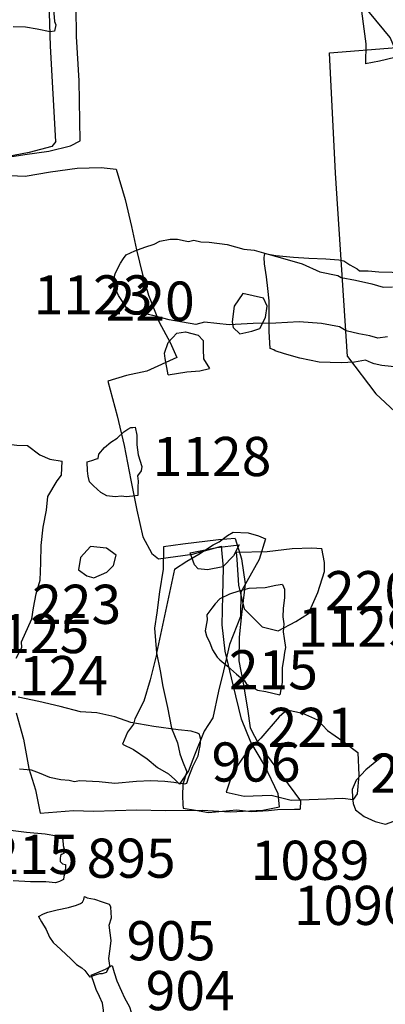
# Model space of a CAD drawing. Extents: x -74 to 207, y 88 to 378.
# Drawn here: x 112 to 115, y 258 to 264 of the extents above; entities that cross this region are included whole.
import ezdxf

# ---------------------------------------------------------------- set-up
doc = ezdxf.new("R2010")
doc.units = 0
doc.header["$MEASUREMENT"] = 0
for name, color, linetype in [('1089R', 4, 'CONTINUOUS'), ('1090R', 4, 'CONTINUOUS'), ('1116U', 8, 'CONTINUOUS'), ('1117R', 4, 'CONTINUOUS'), ('1123R', 4, 'CONTINUOUS'), ('1124R', 4, 'CONTINUOUS'), ('1125R', 4, 'CONTINUOUS'), ('1127R', 4, 'CONTINUOUS'), ('1127U', 8, 'CONTINUOUS'), ('1128R', 4, 'CONTINUOUS'), ('1128U', 8, 'CONTINUOUS'), ('1129R', 4, 'CONTINUOUS'), ('1129U', 8, 'CONTINUOUS'), ('188R', 4, 'CONTINUOUS'), ('188U', 8, 'CONTINUOUS'), ('193R', 4, 'CONTINUOUS'), ('193U', 8, 'CONTINUOUS'), ('201R', 4, 'CONTINUOUS'), ('201U', 8, 'CONTINUOUS'), ('215R', 4, 'CONTINUOUS'), ('215U', 8, 'CONTINUOUS'), ('220R', 4, 'CONTINUOUS'), ('220U', 8, 'CONTINUOUS'), ('221R', 4, 'CONTINUOUS'), ('221U', 8, 'CONTINUOUS'), ('222R', 4, 'CONTINUOUS'), ('222U', 8, 'CONTINUOUS'), ('223R', 4, 'CONTINUOUS'), ('223U', 8, 'CONTINUOUS'), ('225R', 4, 'CONTINUOUS'), ('225U', 8, 'CONTINUOUS'), ('895R', 4, 'CONTINUOUS'), ('904R', 4, 'CONTINUOUS'), ('904U', 8, 'CONTINUOUS'), ('905R', 4, 'CONTINUOUS'), ('905U', 8, 'CONTINUOUS'), ('906R', 4, 'CONTINUOUS')]:
    doc.layers.add(name, color=color, linetype=linetype)
doc.styles.add('ROMANS', font='romans')

msp = doc.modelspace()

# ---------------------------------------------------------------- linework, layer by layer
at = {"layer": '1116U'}
msp.add_lwpolyline([(114.6878, 262.2622), (114.5503, 262.2773), (114.5, 262.2873), (114.4837, 262.2942), (114.4455, 262.311), (114.3747, 262.299), (114.2906, 262.295), (114.1502, 262.2984), (114.0273, 262.3238), (113.9286, 262.3505), (113.8706, 262.3711), (113.8604, 262.3775), (113.838, 262.3854), (113.8307, 262.4932), (113.8316, 262.5834), (113.8319, 262.6904), (113.8228, 262.7688), (113.8133, 262.8422), (113.8017, 262.9247), (113.7992, 262.9652), (113.804, 262.9906), (113.8736, 262.9782), (113.9867, 262.9679), (114.0836, 262.961), (114.1926, 262.9572), (114.2748, 262.9506), (114.3083, 262.9454), (114.3461, 262.9185), (114.392, 262.8937), (114.4084, 262.8812), (114.4631, 262.8808), (114.5306, 262.8755), (114.7004, 262.8705)], dxfattribs=at)
at = {"layer": '1117R'}
msp.add_lwpolyline([(114.5852, 262.4591), (114.5244, 262.4518), (114.4731, 262.4654), (114.4025, 262.4797), (114.3232, 262.4991), (114.2798, 262.5234), (114.1655, 262.5443), (114.022, 262.5548), (113.8746, 262.548), (113.7297, 262.5458), (113.5772, 262.5374), (113.42, 262.5527), (113.3644, 262.5394), (113.1932, 262.5683), (113.0885, 262.5954), (113.0118, 262.6122), (112.961, 262.6223), (112.9233, 262.6401), (112.9083, 262.6652), (112.8716, 262.7236), (112.8529, 262.7629), (112.8366, 262.8129), (112.8492, 262.8612), (112.864, 262.8943), (112.8828, 262.931), (112.9023, 262.9596), (112.9197, 262.9831), (112.9757, 263.0091), (113.0377, 263.0317), (113.0973, 263.0516), (113.1331, 263.0708), (113.2003, 263.0838), (113.2475, 263.0823), (113.2962, 263.0722), (113.316, 263.0684), (113.3514, 263.0759), (113.3956, 263.0663), (113.4489, 263.0629), (113.5631, 263.0485), (113.6688, 263.0199), (113.7348, 263.0131), (113.8253, 262.9873), (113.9316, 262.9581), (114.0409, 262.925), (114.1545, 262.8756), (114.2699, 262.8512), (114.2913, 262.8387), (114.3827, 262.8216), (114.4854, 262.798), (114.5586, 262.7765), (114.6169, 262.7782)], dxfattribs=at)
at = {"layer": '1127R'}
msp.add_lwpolyline([(112.463, 264.41), (112.434, 264.4066), (112.3518, 264.4238), (112.2777, 264.4358), (112.1995, 264.4377)], dxfattribs=at)
at = {"layer": '1127U'}
msp.add_lwpolyline([(112.2401, 264.9267), (112.3121, 264.9141), (112.3858, 264.9147), (112.4274, 264.9064), (112.4317, 264.848), (112.4395, 264.7829), (112.4391, 264.7194), (112.4592, 264.6599), (112.4589, 264.601), (112.459, 264.5258), (112.4633, 264.4719), (112.4708, 264.4511), (112.463, 264.41)], dxfattribs=at)
at = {"layer": '1128R'}
msp.add_lwpolyline([(112.9945, 261.4481), (112.9614, 261.4432), (112.9203, 261.4388), (112.8893, 261.4441), (112.8486, 261.4382), (112.7958, 261.4451), (112.7573, 261.4661), (112.7118, 261.509), (112.6856, 261.5345), (112.6761, 261.5706), (112.6737, 261.6042), (112.671, 261.6631)], dxfattribs=at)
at = {"layer": '1128U'}
msp.add_lwpolyline([(112.671, 261.6631), (112.7015, 261.6711), (112.73, 261.6821), (112.7402, 261.6841), (112.7444, 261.711), (112.7817, 261.7529), (112.8209, 261.7878), (112.8617, 261.8135), (112.9046, 261.8539), (112.929, 261.87), (112.9489, 261.8806), (112.9626, 261.881), (112.9769, 261.8825), (112.9878, 261.8332), (112.9875, 261.7707), (112.9958, 261.7072), (113.0183, 261.6334), (113.0161, 261.605), (112.992, 261.5726), (112.997, 261.54), (112.9942, 261.5009), (112.9945, 261.4481)], dxfattribs=at)
at = {"layer": '1129R'}
msp.add_lwpolyline([(113.916, 260.8802), (113.8733, 260.8738), (113.8057, 260.8579), (113.7508, 260.8561), (113.702, 260.8533), (113.6369, 260.8364), (113.5779, 260.8184), (113.5178, 260.7872), (113.4877, 260.7553), (113.4652, 260.729), (113.4345, 260.6855), (113.4354, 260.6545), (113.4228, 260.5835), (113.4323, 260.5514), (113.4534, 260.5071), (113.4699, 260.4629), (113.4997, 260.415), (113.5174, 260.3981), (113.5664, 260.3588), (113.6226, 260.3077), (113.6731, 260.2658), (113.6872, 260.2444), (113.7136, 260.2295), (113.7566, 260.2049), (113.8104, 260.1965), (113.8992, 260.1763)], dxfattribs=at)
at = {"layer": '1129U'}
msp.add_lwpolyline([(113.916, 260.8802), (113.9295, 260.8496), (113.9283, 260.7978), (113.9198, 260.7272), (113.9175, 260.6729), (113.9254, 260.6297), (113.9216, 260.5784), (113.9269, 260.5362), (113.9353, 260.4773), (113.9295, 260.4453), (113.9258, 260.4138), (113.9143, 260.3473), (113.9148, 260.2539), (113.8992, 260.1763)], dxfattribs=at)
at = {"layer": '188R'}
for points in [[(115.0139, 264.2024), (114.893, 264.2497), (114.8492, 264.2653), (114.6336, 264.2416), (114.535, 264.2183), (114.4455, 264.2027)], [(109.7266, 264.0644), (109.8157, 264.049), (109.8717, 264.0421), (110.02, 263.9836), (110.1288, 263.9851), (110.2086, 264.0007), (110.3847, 263.9891), (110.5032, 263.9987), (110.6094, 264.0159), (110.7802, 263.9194), (110.8302, 263.9023), (111.0389, 263.8655), (111.2288, 263.8164), (111.2793, 263.784), (111.4836, 263.6988), (111.6777, 263.6441), (111.8457, 263.6127), (111.948, 263.6014), (112.1067, 263.5985), (112.2725, 263.623), (112.426, 263.645), (112.5642, 263.6796), (112.6257, 263.7104)]]:
    msp.add_lwpolyline(points, dxfattribs=at)
at = {"layer": '188U'}
msp.add_lwpolyline([(112.6257, 263.7104), (112.6196, 264.0934), (112.6023, 264.3757), (112.6005, 264.5629), (112.5989, 264.7033), (112.61, 264.7288), (112.8078, 264.7524), (112.9595, 264.7449), (113.1497, 264.7593), (113.3785, 264.777), (113.5687, 264.8134), (113.7711, 264.8289), (113.9623, 264.8479), (114.1652, 264.8569), (114.3316, 264.8534), (114.3997, 264.8588), (114.4082, 264.6365), (114.4486, 264.3289), (114.4455, 264.2027)], dxfattribs=at)
at = {"layer": '193R'}
msp.add_lwpolyline([(112.47, 263.7064), (112.4447, 263.6753), (112.3015, 263.636), (112.2009, 263.6167), (111.9856, 263.57), (111.8147, 263.5805), (111.6693, 263.5839), (111.5095, 263.6229), (111.3739, 263.6874), (111.2293, 263.7447), (111.158, 263.7724), (111.0583, 263.7836), (111.0085, 263.7839), (110.9281, 263.7932), (110.8056, 263.9), (110.7595, 263.9775), (110.6852, 264.0026), (110.5481, 263.9751), (110.2107, 263.9319), (109.9169, 263.9063), (109.7492, 263.9009), (109.6565, 263.9234)], dxfattribs=at)
at = {"layer": '193U'}
for points in [[(112.47, 263.7064), (112.4368, 264.3153), (112.4214, 264.814), (113.1758, 264.8407), (113.9169, 264.8693), (114.337, 264.8462)], [(114.6487, 264.2609), (114.6024, 264.369), (114.4716, 264.5285), (114.3816, 264.6395), (114.6003, 264.6328), (114.9324, 264.7054), (115.2129, 264.7468), (115.5332, 264.7457), (115.8273, 264.6976), (116.1182, 264.6608), (116.3919, 264.631), (116.6632, 264.6748), (116.9113, 264.6805), (117.1483, 264.6647), (117.2866, 264.6506), (117.5856, 264.6489), (117.7309, 264.6729), (117.7219, 264.625), (117.7029, 264.5645), (117.6839, 264.4739), (117.6699, 264.4194)]]:
    msp.add_lwpolyline(points, dxfattribs=at)
at = {"layer": '201R'}
msp.add_lwpolyline([(114.3301, 262.3335), (114.5117, 262.0965), (114.6325, 261.9835), (114.711, 261.881), (114.7516, 261.8191), (114.7539, 261.7681)], dxfattribs=at)
at = {"layer": '201U'}
msp.add_lwpolyline([(114.3301, 262.3335), (114.2537, 263.5049), (114.2166, 264.272), (114.6424, 264.3053)], dxfattribs=at)
at = {"layer": '215R'}
for points in [[(112.2187, 260.4103), (112.2538, 260.4773), (112.2519, 260.5144), (112.3174, 260.6607), (112.3288, 260.7309), (112.3458, 260.8208), (112.3718, 260.9063), (112.3743, 261.0175), (112.3777, 261.1276), (112.3895, 261.2461), (112.4107, 261.3546), (112.419, 261.4412), (112.479, 261.5409), (112.5065, 261.5772), (112.5114, 261.6674)], [(113.8084, 261.1719), (113.7677, 261.0395), (113.6881, 260.8988), (113.6515, 260.8309), (113.6492, 260.676), (113.5791, 260.4959), (113.5398, 260.3279), (113.5073, 260.1989), (113.4725, 260.0283), (113.4176, 259.9437), (113.3554, 259.7897), (113.3178, 259.6913), (113.2603, 259.6058)], [(113.2273, 260.9772), (113.1126, 260.4423), (113.1128, 260.4327), (113.0727, 260.2704), (113.0325, 260.136), (112.9751, 260.023), (112.9654, 259.9883), (112.9277, 259.9366), (112.8964, 259.8599)]]:
    msp.add_lwpolyline(points, dxfattribs=at)
at = {"layer": '215U'}
for points in [[(112.0671, 261.8347), (112.1541, 261.7766), (112.2214, 261.7684), (112.29, 261.7673), (112.3694, 261.7074), (112.4325, 261.679), (112.5114, 261.6674)], [(113.2273, 260.9772), (113.3057, 261.0291), (113.3827, 261.0729), (113.4735, 261.1325), (113.5116, 261.1517), (113.5652, 261.1927), (113.6014, 261.2134), (113.6968, 261.2094), (113.7632, 261.19), (113.8084, 261.1719)], [(112.8964, 259.8599), (112.967, 259.8277), (113.053, 259.7666), (113.1193, 259.7122), (113.1892, 259.6725), (113.2297, 259.6346), (113.2603, 259.6058)]]:
    msp.add_lwpolyline(points, dxfattribs=at)
at = {"layer": '220R'}
for points in [[(113.664, 262.7359), (113.6084, 262.6562), (113.5946, 262.5564), (113.6023, 262.5203), (113.6437, 262.4793), (113.7215, 262.4954), (113.7713, 262.514), (113.8082, 262.5838), (113.8185, 262.6556), (113.7959, 262.7059), (113.664, 262.7359)], [(113.1879, 262.2168), (113.1676, 262.3225), (113.1634, 262.3551), (113.1865, 262.4244), (113.2433, 262.4826), (113.2977, 262.492), (113.3782, 262.4715), (113.4099, 262.4355), (113.4111, 262.3811), (113.4129, 262.3185), (113.4503, 262.2576)], [(113.6213, 261.087), (113.6256, 261.0392), (113.635, 260.8764), (113.6728, 260.7234), (113.7868, 260.6104), (113.8881, 260.5839), (114.0014, 260.6439), (114.0831, 260.6952), (114.142, 260.8292), (114.1852, 260.9633), (114.1834, 261.0192), (114.1667, 261.1092)]]:
    msp.add_lwpolyline(points, dxfattribs=at)
msp.add_lwpolyline([(114.7047, 259.4662), (114.7324, 259.5206), (114.7419, 259.5655), (114.7453, 259.6114), (114.7261, 259.6661), (114.6907, 259.7195), (114.6249, 259.7663), (114.5859, 259.7871), (114.5574, 259.7867), (114.5171, 259.7556), (114.4488, 259.6965), (114.3867, 259.6314), (114.3611, 259.572), (114.3619, 259.5191), (114.3665, 259.4815), (114.3814, 259.442), (114.437, 259.3991), (114.5067, 259.3676), (114.5741, 259.3513), (114.6267, 259.3704), (114.6589, 259.3994)], close=True, dxfattribs=at)
at = {"layer": '220U'}
for points in [[(113.1879, 262.2168), (113.3064, 262.2366), (113.3888, 262.2421), (113.4503, 262.2576)], [(113.6213, 261.087), (113.8188, 261.0904), (113.9785, 261.1084), (114.1036, 261.1135), (114.1667, 261.1092)]]:
    msp.add_lwpolyline(points, dxfattribs=at)
at = {"layer": '221R'}
msp.add_lwpolyline([(113.6154, 261.1728), (113.6546, 261.0426), (113.6793, 260.8845), (113.6544, 260.6887), (113.6395, 260.5432), (113.6388, 260.3919), (113.6657, 260.2491), (113.693, 260.087), (113.7104, 259.9652), (113.7656, 259.8583), (114.0301, 259.5003), (114.0282, 259.4459)], dxfattribs=at)
at = {"layer": '221U'}
msp.add_lwpolyline([(113.6154, 261.1728), (113.5089, 261.1649), (113.2805, 261.1377), (113.1566, 261.1198), (113.156, 260.9767), (113.1325, 260.8333), (113.1152, 260.699), (113.0997, 260.6008), (113.1122, 260.4439), (113.1363, 260.3281), (113.1538, 260.2297), (113.1823, 260.094), (113.2083, 259.964), (113.2463, 259.869), (113.2615, 259.7996), (113.2795, 259.7521), (113.3059, 259.6852), (113.2809, 259.6059), (113.2793, 259.5316), (113.2804, 259.4766), (113.2838, 259.4516), (113.3626, 259.4388), (113.445, 259.4259), (113.6223, 259.4414), (113.7195, 259.4314), (113.827, 259.4367), (113.8841, 259.4434), (113.9936, 259.4461), (114.0282, 259.4459)], dxfattribs=at)
at = {"layer": '222R'}
for points in [[(112.856, 263.5288), (112.9122, 263.3355), (112.954, 263.163), (112.9846, 263.0159), (113.0238, 262.8567), (113.0624, 262.7265), (113.1307, 262.5536), (113.2004, 262.4239), (113.242, 262.3283)], [(113.8983, 259.4606), (113.8884, 259.5446), (113.8022, 259.7266), (113.7141, 259.873), (113.6546, 260.0204), (113.6014, 260.2387), (113.5508, 260.4539), (113.5319, 260.6219), (113.5363, 260.8093), (113.5398, 260.986), (113.5266, 261.1235)], [(112.2185, 260.0604), (112.2643, 259.8925), (112.2991, 259.7058), (112.3408, 259.5689), (112.3708, 259.4214)]]:
    msp.add_lwpolyline(points, dxfattribs=at)
at = {"layer": '222U'}
for points in [[(111.3436, 263.565), (111.3792, 263.5692), (111.5137, 263.5538), (111.6767, 263.5218), (111.8413, 263.5009), (111.9523, 263.4922), (112.1285, 263.4912), (112.2757, 263.4861), (112.4375, 263.5131), (112.6075, 263.5361), (112.7598, 263.5402), (112.856, 263.5288)], [(113.242, 262.3283), (113.0518, 262.2416), (112.9216, 262.2142), (112.802, 262.1777), (112.8613, 261.9569), (112.9063, 261.7671), (112.9483, 261.5462), (112.9866, 261.3549), (113.0259, 261.1834), (113.0822, 261.0777), (113.1261, 261.0437), (113.3435, 261.074), (113.5266, 261.1235)], [(112.3708, 259.4214), (112.5831, 259.4384), (112.712, 259.4327), (112.9874, 259.4428), (113.1687, 259.4383), (113.4034, 259.4406), (113.5822, 259.429), (113.792, 259.4389), (113.8983, 259.4606)]]:
    msp.add_lwpolyline(points, dxfattribs=at)
at = {"layer": '223R'}
msp.add_lwpolyline([(112.6929, 261.1214), (112.6285, 261.0511), (112.6154, 260.9743), (112.6694, 260.9342), (112.7132, 260.9232), (112.796, 260.9579), (112.8391, 261.0007), (112.8557, 261.0669), (112.7946, 261.112)], close=True, dxfattribs=at)
msp.add_lwpolyline([(113.6407, 261.1328), (113.6048, 261.0636), (113.5353, 260.9927), (113.4372, 260.9726), (113.3777, 260.9806), (113.3557, 261.006), (113.3271, 261.0817)], dxfattribs=at)
at = {"layer": '223U'}
msp.add_lwpolyline([(113.3271, 261.0817), (113.4968, 261.1167), (113.6407, 261.1328)], dxfattribs=at)
at = {"layer": '225R'}
for points in [[(113.9467, 260.0797), (113.8958, 260.0345), (113.7782, 259.8999), (113.6728, 259.7872), (113.6005, 259.6821), (113.5571, 259.5555)], [(114.3973, 259.8086), (114.4027, 259.6622), (114.3924, 259.5448), (114.3679, 259.5072)]]:
    msp.add_lwpolyline(points, dxfattribs=at)
at = {"layer": '225U'}
for points in [[(113.9467, 260.0797), (114.0448, 260.0592), (114.1388, 260.0164), (114.2023, 259.9477), (114.3003, 259.8794), (114.3973, 259.8086)], [(113.5571, 259.5555), (113.6725, 259.529), (113.8433, 259.5358), (113.9709, 259.5026), (114.1437, 259.5105), (114.3019, 259.5159), (114.3679, 259.5072)]]:
    msp.add_lwpolyline(points, dxfattribs=at)
at = {"layer": '895R'}
msp.add_lwpolyline([(112.1825, 259.3124), (112.2834, 259.3001), (112.4031, 259.2885), (112.4775, 259.276), (112.4943, 259.2726), (112.5097, 259.2676), (112.5154, 259.2509), (112.5178, 259.2143), (112.5252, 259.1853), (112.5218, 259.1639), (112.5117, 259.1582), (112.5016, 259.1515), (112.4987, 259.1296), (112.4989, 259.1128), (112.5133, 259.0971), (112.5327, 259.0922), (112.5334, 259.0739), (112.5276, 259.0398), (112.5227, 259.0163), (112.5203, 258.998), (112.494, 258.9855), (112.4696, 258.9766), (112.408, 258.9826), (112.3103, 258.9827), (112.1982, 258.9893)], dxfattribs=at)
at = {"layer": '904U'}
msp.add_lwpolyline([(112.8004, 258.066), (112.7853, 258.0974), (112.7748, 258.1309), (112.774, 258.164), (112.768, 258.2077), (112.7487, 258.2513), (112.7274, 258.2964), (112.7102, 258.3472), (112.6956, 258.3862), (112.7326, 258.4019), (112.7883, 258.4253), (112.8304, 258.4486), (112.843, 258.4044), (112.8603, 258.3516), (112.8899, 258.2852), (112.9097, 258.2416), (112.9397, 258.1854), (112.9517, 258.1519), (112.9602, 258.1225)], dxfattribs=at)
at = {"layer": '905R'}
for points in [[(112.3602, 258.7608), (112.3916, 258.7774), (112.4195, 258.7898), (112.4799, 258.8047), (112.5515, 258.8186), (112.6033, 258.8343), (112.6276, 258.8442), (112.6413, 258.8535), (112.6498, 258.8689), (112.6517, 258.8801), (112.6532, 258.8887), (112.6706, 258.8802), (112.7185, 258.8715), (112.7655, 258.8557), (112.7992, 258.8433), (112.8104, 258.8393), (112.8223, 258.8206)], [(112.8156, 258.4484), (112.7926, 258.4034), (112.7672, 258.3966), (112.7484, 258.3949), (112.7271, 258.3901), (112.7159, 258.3844), (112.6875, 258.3739)]]:
    msp.add_lwpolyline(points, dxfattribs=at)
at = {"layer": '905U'}
for points in [[(112.8156, 258.4484), (112.8091, 258.4937), (112.8177, 258.5554), (112.8238, 258.6073), (112.8112, 258.707), (112.8255, 258.7534), (112.8223, 258.8206)], [(112.3602, 258.7608), (112.3788, 258.7269), (112.4098, 258.6788), (112.4306, 258.6286), (112.4544, 258.5952), (112.5031, 258.5499), (112.5375, 258.5196), (112.5658, 258.4904), (112.6033, 258.4556), (112.6366, 258.4335), (112.6561, 258.4159), (112.6875, 258.3739)]]:
    msp.add_lwpolyline(points, dxfattribs=at)
at = {"layer": '906R'}
msp.add_lwpolyline([(112.24, 259.7037), (112.3141, 259.6962), (112.3648, 259.6782), (112.4307, 259.6514), (112.5022, 259.6348), (112.5565, 259.6315), (112.591, 259.6237), (112.621, 259.6281), (112.747, 259.6234), (112.8465, 259.6127), (112.9847, 259.6252), (113.0772, 259.6298), (113.167, 259.6258), (113.2224, 259.6179), (113.264, 259.6111), (113.2934, 259.6089), (113.3066, 259.6119), (113.319, 259.6515), (113.3448, 259.7184), (113.3776, 259.7873), (113.3849, 259.8213), (113.3922, 259.8497), (113.3949, 259.8908), (113.3889, 259.9147), (113.3875, 259.9254), (113.3748, 259.9316), (113.3347, 259.9445), (113.2515, 259.9515), (113.0967, 259.9746), (112.9495, 259.9992), (112.8476, 260.0363), (112.7334, 260.0613), (112.6273, 260.0669), (112.4995, 260.1021), (112.362, 260.1323), (112.2306, 260.1603)], dxfattribs=at)

# ---------------------------------------------------------------- texts
at = {"layer": '1089R', "style": 'ROMANS'}
msp.add_text('1089', height=0.25, dxfattribs=at).set_placement((113.7136, 258.995))
at = {"layer": '1090R', "style": 'ROMANS'}
msp.add_text('1090', height=0.25, dxfattribs=at).set_placement((113.9889, 258.7073))
at = {"layer": '1123R', "style": 'ROMANS'}
msp.add_text('1123', height=0.25, dxfattribs=at).set_placement((112.3302, 262.6026))
at = {"layer": '1124R', "style": 'ROMANS'}
msp.add_text('1124', height=0.25, dxfattribs=at).set_placement((112.0469, 260.1735))
at = {"layer": '1125R', "style": 'ROMANS'}
msp.add_text('1125', height=0.25, dxfattribs=at).set_placement((111.9276, 260.4417))
at = {"layer": '1128R', "style": 'ROMANS'}
msp.add_text('1128', height=0.25, dxfattribs=at).set_placement((113.0884, 261.5715))
at = {"layer": '1129R', "style": 'ROMANS'}
msp.add_text('1129', height=0.25, dxfattribs=at).set_placement((114.015, 260.482))
at = {"layer": '215R', "style": 'ROMANS'}
for p in [(113.5747, 260.2105), (112.0467, 259.0326)]:
    msp.add_text('215', height=0.25, dxfattribs=at).set_placement(p)
at = {"layer": '220R', "style": 'ROMANS'}
for p in [(112.7885, 262.5626), (114.1877, 260.7152)]:
    msp.add_text('220', height=0.25, dxfattribs=at).set_placement(p)
at = {"layer": '221R', "style": 'ROMANS'}
msp.add_text('221', height=0.25, dxfattribs=at).set_placement((113.8215, 259.8431))
at = {"layer": '223R', "style": 'ROMANS'}
msp.add_text('223', height=0.25, dxfattribs=at).set_placement((112.3198, 260.6283))
at = {"layer": '225R', "style": 'ROMANS'}
msp.add_text('225', height=0.25, dxfattribs=at).set_placement((114.4753, 259.5508))
at = {"layer": '895R', "style": 'ROMANS'}
msp.add_text('895', height=0.25, dxfattribs=at).set_placement((112.6673, 259.0085))
at = {"layer": '904R', "style": 'ROMANS'}
msp.add_text('904', height=0.25, dxfattribs=at).set_placement((113.0438, 258.1636))
at = {"layer": '905R', "style": 'ROMANS'}
msp.add_text('905', height=0.25, dxfattribs=at).set_placement((112.9219, 258.4817))
at = {"layer": '906R', "style": 'ROMANS'}
msp.add_text('906', height=0.25, dxfattribs=at).set_placement((113.4635, 259.6221))

doc.saveas('drawing.dxf')
